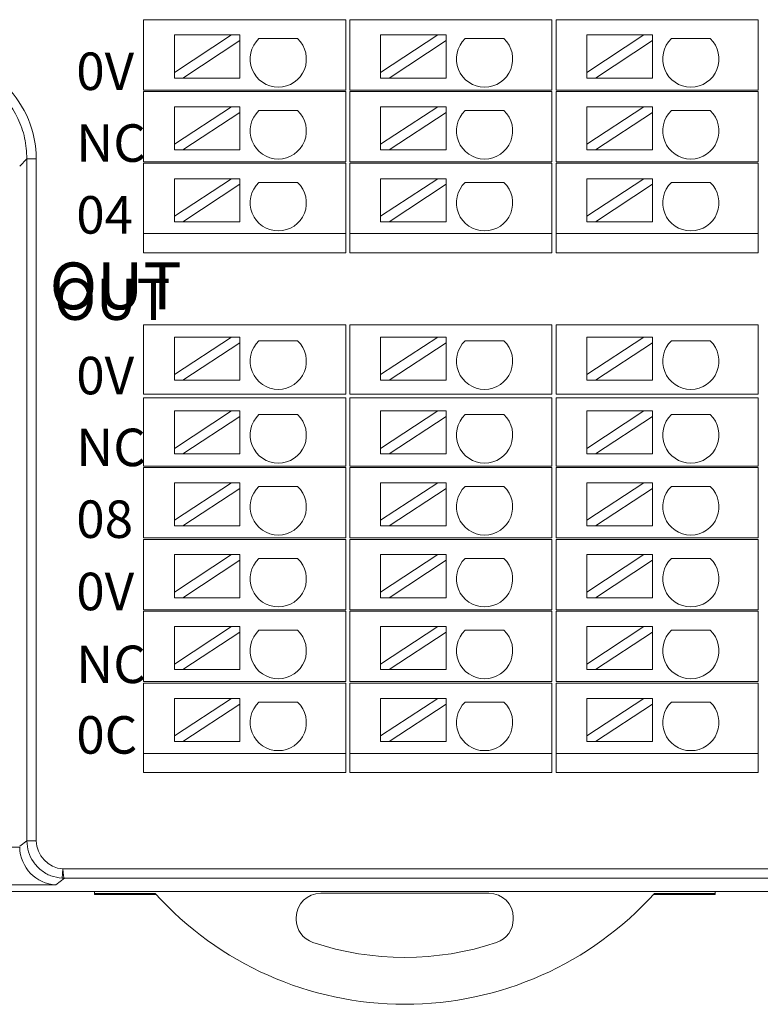
# Model space of a CAD drawing. Units: inches. Extents: x 4769 to 6140, y -44256 to -43728.
# Drawn here: x 5640 to 5679, y -43998 to -43945 of the extents above; entities that cross this region are included whole.
import ezdxf

# ---------------------------------------------------------------- set-up
doc = ezdxf.new("R2010")
doc.units = ezdxf.units.IN
doc.header["$MEASUREMENT"] = 0
for name, color, linetype, lineweight in [('1', 7, 'Continuous', 18), ('2', 7, 'Continuous', 18), ('DIM', 3, 'Continuous', 13)]:
    doc.layers.add(name, color=color, linetype=linetype, lineweight=lineweight)
doc.styles.add('IO字体', font='txt', dxfattribs={"width": 0.7})
doc.styles.add('标准', font='txt', dxfattribs={"width": 0.8})

msp = doc.modelspace()

# ---------------------------------------------------------------- linework, layer by layer
at = {"layer": '1', "color": 7, "linetype": 'Continuous', "lineweight": 5}
for p, q in [((5640.263, -43952.52), (5639.875, -43952.908)), ((5640.263, -43952.52), (5640.761, -43952.52)), ((5640.263, -43988.904), (5640.263, -43952.52)), ((5640.761, -43952.52), (5640.761, -43988.904)), ((5639.876, -43989.188), (5640.263, -43988.898)), ((5640.263, -43988.904), (5640.761, -43988.904)), ((5621.072, -43989.239), (5639.876, -43989.239)), ((5642.168, -43990.394), (5699.425, -43990.394)), ((5642.259, -43990.893), (5641.803, -43991.235)), ((5641.803, -43991.235), (5621.072, -43991.235))]:
    msp.add_line(p, q, dxfattribs=at)
at = {"layer": '1', "color": 7, "linetype": 'Continuous'}
for p, q in [((5642.139, -43990.89), (5642.168, -43990.394)), ((5699.425, -43990.893), (5642.254, -43990.893)), ((5620.706, -43991.601), (5700.133, -43991.601)), ((5643.86, -43991.7), (5643.86, -43991.601)), ((5647.095, -43991.7), (5643.86, -43991.7)), ((5643.86, -43991.752), (5643.86, -43991.7)), ((5647.143, -43991.752), (5643.86, -43991.752)), ((5655.924, -43991.689), (5664.895, -43991.689)), ((5676.96, -43991.752), (5673.676, -43991.752)), ((5676.96, -43991.7), (5673.724, -43991.7)), ((5676.96, -43991.601), (5676.96, -43991.7)), ((5676.96, -43991.7), (5676.96, -43991.752)), ((5654.624, -43993.085), (5654.624, -43992.989)), ((5666.195, -43992.989), (5666.195, -43993.085))]:
    msp.add_line(p, q, dxfattribs=at)
for centre, radius, start, end in [((5660.41, -43979.675), 17.94, 222.0861, 317.9139), ((5655.924, -43992.989), 1.3, 90, 180), ((5664.895, -43992.989), 1.3, 0, 90), ((5655.924, -43993.085), 1.3, 180, 251.5072), ((5664.895, -43993.085), 1.3, 288.4928, 0), ((5660.41, -43979.675), 15.44, 251.5072, 288.4928)]:
    msp.add_arc(centre, radius, start, end, dxfattribs=at)
msp.add_ellipse((5641.803, -43989.239), major_axis=(0.634, -1.902), ratio=0.957304, start_param=4.403541, end_param=5.948159, dxfattribs=at)
at = {"layer": '1', "color": 7, "linetype": 'Continuous', "lineweight": 5}
for points, knots in [([(5635.291, -43947.051), (5636.728, -43947.051), (5638.147, -43947.64), (5640.171, -43949.664), (5640.761, -43951.083), (5640.761, -43952.52)], [0, 0, 0, 0, 4.286955, 4.286955, 8.573911, 8.573911, 8.573911, 8.573911]), ([(5640.263, -43952.52), (5640.239, -43952.148), (5640.191, -43951.404), (5639.806, -43950.344), (5639.213, -43949.393), (5638.418, -43948.598), (5637.467, -43948.005), (5636.407, -43947.62), (5635.663, -43947.572), (5635.291, -43947.548)], [0, 0, 0, 0, 1.115444, 2.230521, 3.345364, 4.460109, 5.57489, 6.689841, 7.805098, 7.805098, 7.805098, 7.805098])]:
    msp.add_open_spline(points, degree=3, knots=knots, dxfattribs=at)
at = {"layer": '1', "color": 7, "linetype": 'Continuous'}
msp.add_open_spline([(5642.139, -43990.89), (5641.936, -43990.859), (5641.53, -43990.798), (5640.996, -43990.48), (5640.586, -43990.036), (5640.316, -43989.494), (5640.281, -43989.1), (5640.263, -43988.904)], degree=3, knots=[0, 0, 0, 0, 0.615104, 1.222986, 1.823692, 2.417266, 3.003759, 3.003759, 3.003759, 3.003759], dxfattribs=at)
for points in [[(5640.761, -43988.904), (5640.761, -43989.667), (5641.405, -43990.35), (5642.168, -43990.394)], [(5642.168, -43990.394), (5642.196, -43990.651), (5642.224, -43990.887), (5642.253, -43990.893)]]:
    msp.add_open_spline(points, degree=3, dxfattribs=at)
at = {"layer": '1', "color": 7, "linetype": 'Continuous', "lineweight": 5}
msp.add_open_spline([(5642.139, -43990.89), (5642.177, -43990.892), (5642.215, -43990.893), (5642.253, -43990.893)], degree=3, dxfattribs=at)
at = {"layer": '2', "color": 7, "linetype": 'Continuous'}
for p, q in [((5646.475, -43945.101), (5646.975, -43945.101)), ((5646.475, -43948.851), (5646.475, -43945.101)), ((5656.259, -43945.101), (5646.975, -43945.101)), ((5657.259, -43945.101), (5656.259, -43945.101)), ((5657.259, -43945.101), (5657.259, -43948.851)), ((5657.475, -43948.851), (5657.475, -43945.101)), ((5657.475, -43945.101), (5657.975, -43945.101)), ((5667.259, -43945.101), (5657.975, -43945.101)), ((5668.259, -43945.101), (5667.259, -43945.101)), ((5668.259, -43945.101), (5668.259, -43948.851)), ((5668.475, -43945.101), (5668.975, -43945.101)), ((5668.475, -43948.851), (5668.475, -43945.101)), ((5678.259, -43945.101), (5668.975, -43945.101)), ((5679.259, -43945.101), (5678.259, -43945.101)), ((5679.259, -43945.101), (5679.259, -43948.851)), ((5651.163, -43945.911), (5648.123, -43947.912)), ((5651.163, -43945.911), (5648.123, -43945.911)), ((5648.123, -43947.912), (5648.123, -43945.911)), ((5648.577, -43948.211), (5651.617, -43946.21)), ((5651.617, -43945.911), (5651.163, -43945.911)), ((5651.617, -43946.21), (5651.617, -43945.911)), ((5651.617, -43948.211), (5651.617, -43946.21)), ((5652.63, -43946.11), (5654.696, -43946.11)), ((5662.163, -43945.911), (5659.123, -43947.912)), ((5662.163, -43945.911), (5659.123, -43945.911)), ((5659.123, -43947.912), (5659.123, -43945.911)), ((5659.577, -43948.211), (5662.617, -43946.21)), ((5662.617, -43945.911), (5662.163, -43945.911)), ((5662.617, -43946.21), (5662.617, -43945.911)), ((5662.617, -43948.211), (5662.617, -43946.21)), ((5663.63, -43946.11), (5665.696, -43946.11)), ((5673.163, -43945.911), (5670.123, -43947.912)), ((5673.163, -43945.911), (5670.123, -43945.911)), ((5670.123, -43947.912), (5670.123, -43945.911)), ((5670.577, -43948.211), (5673.617, -43946.21)), ((5673.617, -43945.911), (5673.163, -43945.911)), ((5673.617, -43946.21), (5673.617, -43945.911)), ((5673.617, -43948.211), (5673.617, -43946.21)), ((5674.63, -43946.11), (5676.696, -43946.11)), ((5648.123, -43947.912), (5648.123, -43948.211)), ((5659.123, -43947.912), (5659.123, -43948.211)), ((5670.123, -43947.912), (5670.123, -43948.211)), ((5648.123, -43948.211), (5648.577, -43948.211)), ((5651.617, -43948.211), (5648.577, -43948.211)), ((5659.123, -43948.211), (5659.577, -43948.211)), ((5662.617, -43948.211), (5659.577, -43948.211)), ((5670.123, -43948.211), (5670.577, -43948.211)), ((5673.617, -43948.211), (5670.577, -43948.211)), ((5646.475, -43948.851), (5646.975, -43948.851)), ((5646.475, -43952.681), (5646.475, -43948.931)), ((5646.975, -43948.931), (5646.475, -43948.931)), ((5646.975, -43948.851), (5656.259, -43948.851)), ((5656.259, -43948.931), (5646.975, -43948.931)), ((5656.259, -43948.851), (5657.259, -43948.851)), ((5657.259, -43948.931), (5656.259, -43948.931)), ((5657.259, -43948.931), (5657.259, -43952.681)), ((5657.475, -43948.851), (5657.975, -43948.851)), ((5657.975, -43948.931), (5657.475, -43948.931)), ((5657.475, -43952.681), (5657.475, -43948.931)), ((5657.975, -43948.851), (5667.259, -43948.851)), ((5667.259, -43948.931), (5657.975, -43948.931)), ((5667.259, -43948.851), (5668.259, -43948.851)), ((5668.259, -43948.931), (5667.259, -43948.931)), ((5668.259, -43948.931), (5668.259, -43952.681)), ((5668.475, -43948.851), (5668.975, -43948.851)), ((5668.475, -43952.681), (5668.475, -43948.931)), ((5668.975, -43948.931), (5668.475, -43948.931)), ((5668.975, -43948.851), (5678.259, -43948.851)), ((5678.259, -43948.931), (5668.975, -43948.931)), ((5678.259, -43948.851), (5679.259, -43948.851)), ((5679.259, -43948.931), (5678.259, -43948.931)), ((5679.259, -43948.931), (5679.259, -43952.681)), ((5651.163, -43949.745), (5648.123, -43951.746)), ((5651.163, -43949.745), (5648.123, -43949.745)), ((5648.123, -43951.746), (5648.123, -43949.745)), ((5648.577, -43952.045), (5651.617, -43950.045)), ((5651.617, -43949.745), (5651.163, -43949.745)), ((5651.617, -43950.045), (5651.617, -43949.745)), ((5651.617, -43952.045), (5651.617, -43950.045)), ((5652.63, -43949.945), (5654.696, -43949.945)), ((5662.163, -43949.745), (5659.123, -43951.746)), ((5662.163, -43949.745), (5659.123, -43949.745)), ((5659.123, -43951.746), (5659.123, -43949.745)), ((5659.577, -43952.045), (5662.617, -43950.045)), ((5662.617, -43949.745), (5662.163, -43949.745)), ((5662.617, -43950.045), (5662.617, -43949.745)), ((5662.617, -43952.045), (5662.617, -43950.045)), ((5663.63, -43949.945), (5665.696, -43949.945)), ((5673.163, -43949.745), (5670.123, -43951.746)), ((5673.163, -43949.745), (5670.123, -43949.745)), ((5670.123, -43951.746), (5670.123, -43949.745)), ((5670.577, -43952.045), (5673.617, -43950.045)), ((5673.617, -43949.745), (5673.163, -43949.745)), ((5673.617, -43950.045), (5673.617, -43949.745)), ((5673.617, -43952.045), (5673.617, -43950.045)), ((5674.63, -43949.945), (5676.696, -43949.945)), ((5648.123, -43951.746), (5648.123, -43952.045)), ((5648.123, -43952.045), (5648.577, -43952.045)), ((5651.617, -43952.045), (5648.577, -43952.045)), ((5659.123, -43951.746), (5659.123, -43952.045)), ((5659.123, -43952.045), (5659.577, -43952.045)), ((5662.617, -43952.045), (5659.577, -43952.045)), ((5670.123, -43951.746), (5670.123, -43952.045)), ((5670.123, -43952.045), (5670.577, -43952.045)), ((5673.617, -43952.045), (5670.577, -43952.045)), ((5646.975, -43952.681), (5646.475, -43952.681)), ((5646.975, -43952.681), (5656.259, -43952.681)), ((5657.259, -43952.681), (5656.259, -43952.681)), ((5657.975, -43952.681), (5657.475, -43952.681)), ((5657.975, -43952.681), (5667.259, -43952.681)), ((5668.259, -43952.681), (5667.259, -43952.681)), ((5668.975, -43952.681), (5668.475, -43952.681)), ((5668.975, -43952.681), (5678.259, -43952.681)), ((5679.259, -43952.681), (5678.259, -43952.681)), ((5646.475, -43952.761), (5646.975, -43952.761)), ((5646.475, -43956.511), (5646.475, -43952.761)), ((5656.259, -43952.761), (5646.975, -43952.761)), ((5656.259, -43952.761), (5657.259, -43952.761)), ((5657.259, -43952.761), (5657.259, -43956.511)), ((5657.475, -43956.511), (5657.475, -43952.761)), ((5657.475, -43952.761), (5657.975, -43952.761)), ((5667.259, -43952.761), (5657.975, -43952.761)), ((5667.259, -43952.761), (5668.259, -43952.761)), ((5668.259, -43952.761), (5668.259, -43956.511)), ((5668.475, -43956.511), (5668.475, -43952.761)), ((5668.475, -43952.761), (5668.975, -43952.761)), ((5678.259, -43952.761), (5668.975, -43952.761)), ((5678.259, -43952.761), (5679.259, -43952.761)), ((5679.259, -43952.761), (5679.259, -43956.511)), ((5651.163, -43953.58), (5648.123, -43955.58)), ((5651.163, -43953.58), (5648.123, -43953.58)), ((5648.123, -43955.58), (5648.123, -43953.58)), ((5651.617, -43953.58), (5651.163, -43953.58)), ((5651.617, -43953.879), (5651.617, -43953.58)), ((5652.63, -43953.779), (5654.696, -43953.779)), ((5662.163, -43953.58), (5659.123, -43955.58)), ((5662.163, -43953.58), (5659.123, -43953.58)), ((5659.123, -43955.58), (5659.123, -43953.58)), ((5662.617, -43953.58), (5662.163, -43953.58)), ((5662.617, -43953.879), (5662.617, -43953.58)), ((5663.63, -43953.779), (5665.696, -43953.779)), ((5673.163, -43953.58), (5670.123, -43955.58)), ((5673.163, -43953.58), (5670.123, -43953.58)), ((5670.123, -43955.58), (5670.123, -43953.58)), ((5673.617, -43953.58), (5673.163, -43953.58)), ((5673.617, -43953.879), (5673.617, -43953.58)), ((5674.63, -43953.779), (5676.696, -43953.779)), ((5648.577, -43955.88), (5651.617, -43953.879)), ((5651.617, -43955.88), (5651.617, -43953.879)), ((5659.577, -43955.88), (5662.617, -43953.879)), ((5662.617, -43955.88), (5662.617, -43953.879)), ((5670.577, -43955.88), (5673.617, -43953.879)), ((5673.617, -43955.88), (5673.617, -43953.879)), ((5648.123, -43955.58), (5648.123, -43955.88)), ((5648.123, -43955.88), (5648.577, -43955.88)), ((5651.617, -43955.88), (5648.577, -43955.88)), ((5659.123, -43955.58), (5659.123, -43955.88)), ((5659.123, -43955.88), (5659.577, -43955.88)), ((5662.617, -43955.88), (5659.577, -43955.88)), ((5670.123, -43955.58), (5670.123, -43955.88)), ((5670.123, -43955.88), (5670.577, -43955.88)), ((5673.617, -43955.88), (5670.577, -43955.88)), ((5646.475, -43957.532), (5646.475, -43956.511)), ((5646.975, -43956.511), (5646.475, -43956.511)), ((5646.475, -43956.511), (5646.975, -43956.511)), ((5646.975, -43956.511), (5656.259, -43956.511)), ((5656.259, -43956.511), (5646.975, -43956.511)), ((5657.259, -43956.511), (5656.259, -43956.511)), ((5656.259, -43956.511), (5657.259, -43956.511)), ((5657.259, -43956.511), (5657.259, -43957.532)), ((5657.475, -43957.532), (5657.475, -43956.511)), ((5657.975, -43956.511), (5657.475, -43956.511)), ((5657.475, -43956.511), (5657.975, -43956.511)), ((5667.259, -43956.511), (5657.975, -43956.511)), ((5657.975, -43956.511), (5667.259, -43956.511)), ((5668.259, -43956.511), (5667.259, -43956.511)), ((5667.259, -43956.511), (5668.259, -43956.511)), ((5668.259, -43956.511), (5668.259, -43957.532)), ((5668.475, -43957.532), (5668.475, -43956.511)), ((5668.975, -43956.511), (5668.475, -43956.511)), ((5668.475, -43956.511), (5668.975, -43956.511)), ((5668.975, -43956.511), (5678.259, -43956.511)), ((5678.259, -43956.511), (5668.975, -43956.511)), ((5679.259, -43956.511), (5678.259, -43956.511)), ((5678.259, -43956.511), (5679.259, -43956.511)), ((5679.259, -43956.511), (5679.259, -43957.532)), ((5646.975, -43957.532), (5646.475, -43957.532)), ((5646.975, -43957.532), (5656.259, -43957.532)), ((5657.259, -43957.532), (5656.259, -43957.532)), ((5657.975, -43957.532), (5657.475, -43957.532)), ((5657.975, -43957.532), (5667.259, -43957.532)), ((5668.259, -43957.532), (5667.259, -43957.532)), ((5668.975, -43957.532), (5668.475, -43957.532)), ((5668.975, -43957.532), (5678.259, -43957.532)), ((5679.259, -43957.532), (5678.259, -43957.532)), ((5646.975, -43961.382), (5646.475, -43961.382)), ((5646.475, -43965.082), (5646.475, -43961.382)), ((5656.259, -43961.382), (5646.975, -43961.382)), ((5657.259, -43961.382), (5656.259, -43961.382)), ((5657.259, -43961.382), (5657.259, -43965.082)), ((5657.975, -43961.382), (5657.475, -43961.382)), ((5657.475, -43965.082), (5657.475, -43961.382)), ((5667.259, -43961.382), (5657.975, -43961.382)), ((5668.259, -43961.382), (5667.259, -43961.382)), ((5668.259, -43961.382), (5668.259, -43965.082)), ((5668.475, -43965.082), (5668.475, -43961.382)), ((5668.975, -43961.382), (5668.475, -43961.382)), ((5678.259, -43961.382), (5668.975, -43961.382)), ((5679.259, -43961.382), (5678.259, -43961.382)), ((5679.259, -43961.382), (5679.259, -43965.082)), ((5651.163, -43962.03), (5648.123, -43962.03)), ((5651.163, -43962.03), (5648.123, -43964.03)), ((5648.123, -43964.03), (5648.123, -43962.03)), ((5651.617, -43962.03), (5651.163, -43962.03)), ((5651.617, -43962.329), (5651.617, -43962.03)), ((5662.163, -43962.03), (5659.123, -43962.03)), ((5662.163, -43962.03), (5659.123, -43964.03)), ((5659.123, -43964.03), (5659.123, -43962.03)), ((5662.617, -43962.03), (5662.163, -43962.03)), ((5662.617, -43962.329), (5662.617, -43962.03)), ((5673.163, -43962.03), (5670.123, -43962.03)), ((5673.163, -43962.03), (5670.123, -43964.03)), ((5670.123, -43964.03), (5670.123, -43962.03)), ((5673.617, -43962.03), (5673.163, -43962.03)), ((5673.617, -43962.329), (5673.617, -43962.03)), ((5648.577, -43964.33), (5651.617, -43962.329)), ((5651.617, -43964.33), (5651.617, -43962.329)), ((5652.63, -43962.229), (5654.696, -43962.229)), ((5659.577, -43964.33), (5662.617, -43962.329)), ((5662.617, -43964.33), (5662.617, -43962.329)), ((5663.63, -43962.229), (5665.696, -43962.229)), ((5670.577, -43964.33), (5673.617, -43962.329)), ((5673.617, -43964.33), (5673.617, -43962.329)), ((5674.63, -43962.229), (5676.696, -43962.229)), ((5648.123, -43964.03), (5648.123, -43964.33)), ((5659.123, -43964.03), (5659.123, -43964.33)), ((5670.123, -43964.03), (5670.123, -43964.33)), ((5648.123, -43964.33), (5648.577, -43964.33)), ((5651.617, -43964.33), (5648.577, -43964.33)), ((5659.123, -43964.33), (5659.577, -43964.33)), ((5662.617, -43964.33), (5659.577, -43964.33)), ((5670.123, -43964.33), (5670.577, -43964.33)), ((5673.617, -43964.33), (5670.577, -43964.33)), ((5646.975, -43965.082), (5646.475, -43965.082)), ((5646.475, -43965.262), (5646.975, -43965.262)), ((5646.475, -43968.912), (5646.475, -43965.262)), ((5656.259, -43965.082), (5646.975, -43965.082)), ((5646.975, -43965.262), (5656.259, -43965.262)), ((5657.259, -43965.082), (5656.259, -43965.082)), ((5656.259, -43965.262), (5657.259, -43965.262)), ((5657.259, -43965.262), (5657.259, -43968.912)), ((5657.975, -43965.082), (5657.475, -43965.082)), ((5657.475, -43965.262), (5657.975, -43965.262)), ((5657.475, -43968.912), (5657.475, -43965.262)), ((5667.259, -43965.082), (5657.975, -43965.082)), ((5657.975, -43965.262), (5667.259, -43965.262)), ((5668.259, -43965.082), (5667.259, -43965.082)), ((5667.259, -43965.262), (5668.259, -43965.262)), ((5668.259, -43965.262), (5668.259, -43968.912)), ((5668.975, -43965.082), (5668.475, -43965.082)), ((5668.475, -43968.912), (5668.475, -43965.262)), ((5668.475, -43965.262), (5668.975, -43965.262)), ((5678.259, -43965.082), (5668.975, -43965.082)), ((5668.975, -43965.262), (5678.259, -43965.262)), ((5679.259, -43965.082), (5678.259, -43965.082)), ((5678.259, -43965.262), (5679.259, -43965.262)), ((5679.259, -43965.262), (5679.259, -43968.912)), ((5651.163, -43965.964), (5648.123, -43967.965)), ((5651.163, -43965.964), (5648.123, -43965.964)), ((5648.123, -43967.965), (5648.123, -43965.964)), ((5648.577, -43968.264), (5651.617, -43966.263)), ((5651.617, -43965.964), (5651.163, -43965.964)), ((5651.617, -43966.263), (5651.617, -43965.964)), ((5651.617, -43968.264), (5651.617, -43966.263)), ((5652.63, -43966.163), (5654.696, -43966.163)), ((5662.163, -43965.964), (5659.123, -43967.965)), ((5662.163, -43965.964), (5659.123, -43965.964)), ((5659.123, -43967.965), (5659.123, -43965.964)), ((5659.577, -43968.264), (5662.617, -43966.263)), ((5662.617, -43965.964), (5662.163, -43965.964)), ((5662.617, -43966.263), (5662.617, -43965.964)), ((5662.617, -43968.264), (5662.617, -43966.263)), ((5663.63, -43966.163), (5665.696, -43966.163)), ((5673.163, -43965.964), (5670.123, -43967.965)), ((5673.163, -43965.964), (5670.123, -43965.964)), ((5670.123, -43967.965), (5670.123, -43965.964)), ((5670.577, -43968.264), (5673.617, -43966.263)), ((5673.617, -43965.964), (5673.163, -43965.964)), ((5673.617, -43966.263), (5673.617, -43965.964)), ((5673.617, -43968.264), (5673.617, -43966.263)), ((5674.63, -43966.163), (5676.696, -43966.163)), ((5648.123, -43967.965), (5648.123, -43968.264)), ((5659.123, -43967.965), (5659.123, -43968.264)), ((5670.123, -43967.965), (5670.123, -43968.264)), ((5648.123, -43968.264), (5648.577, -43968.264)), ((5651.617, -43968.264), (5648.577, -43968.264)), ((5659.123, -43968.264), (5659.577, -43968.264)), ((5662.617, -43968.264), (5659.577, -43968.264)), ((5670.123, -43968.264), (5670.577, -43968.264)), ((5673.617, -43968.264), (5670.577, -43968.264)), ((5646.475, -43968.912), (5646.975, -43968.912)), ((5646.475, -43972.742), (5646.475, -43968.992)), ((5646.975, -43968.992), (5646.475, -43968.992)), ((5646.975, -43968.912), (5656.259, -43968.912)), ((5656.259, -43968.992), (5646.975, -43968.992)), ((5656.259, -43968.912), (5657.259, -43968.912)), ((5657.259, -43968.992), (5656.259, -43968.992)), ((5657.259, -43968.992), (5657.259, -43972.742)), ((5657.475, -43968.912), (5657.975, -43968.912)), ((5657.475, -43972.742), (5657.475, -43968.992)), ((5657.975, -43968.992), (5657.475, -43968.992)), ((5657.975, -43968.912), (5667.259, -43968.912)), ((5667.259, -43968.992), (5657.975, -43968.992)), ((5667.259, -43968.912), (5668.259, -43968.912)), ((5668.259, -43968.992), (5667.259, -43968.992)), ((5668.259, -43968.992), (5668.259, -43972.742)), ((5668.475, -43968.912), (5668.975, -43968.912)), ((5668.975, -43968.992), (5668.475, -43968.992)), ((5668.475, -43972.742), (5668.475, -43968.992)), ((5668.975, -43968.912), (5678.259, -43968.912)), ((5678.259, -43968.992), (5668.975, -43968.992)), ((5678.259, -43968.912), (5679.259, -43968.912)), ((5679.259, -43968.992), (5678.259, -43968.992)), ((5679.259, -43968.992), (5679.259, -43972.742)), ((5648.123, -43971.799), (5648.123, -43969.798)), ((5651.163, -43969.798), (5648.123, -43969.798)), ((5651.163, -43969.798), (5648.123, -43971.799)), ((5651.617, -43969.798), (5651.163, -43969.798)), ((5651.617, -43970.097), (5651.617, -43969.798)), ((5652.63, -43969.997), (5654.696, -43969.997)), ((5659.123, -43971.799), (5659.123, -43969.798)), ((5662.163, -43969.798), (5659.123, -43969.798)), ((5662.163, -43969.798), (5659.123, -43971.799)), ((5662.617, -43969.798), (5662.163, -43969.798)), ((5662.617, -43970.097), (5662.617, -43969.798)), ((5663.63, -43969.997), (5665.696, -43969.997)), ((5670.123, -43971.799), (5670.123, -43969.798)), ((5673.163, -43969.798), (5670.123, -43969.798)), ((5673.163, -43969.798), (5670.123, -43971.799)), ((5673.617, -43969.798), (5673.163, -43969.798)), ((5673.617, -43970.097), (5673.617, -43969.798)), ((5674.63, -43969.997), (5676.696, -43969.997)), ((5648.577, -43972.098), (5651.617, -43970.097)), ((5651.617, -43972.098), (5651.617, -43970.097)), ((5659.577, -43972.098), (5662.617, -43970.097)), ((5662.617, -43972.098), (5662.617, -43970.097)), ((5670.577, -43972.098), (5673.617, -43970.097)), ((5673.617, -43972.098), (5673.617, -43970.097)), ((5648.123, -43971.799), (5648.123, -43972.098)), ((5648.123, -43972.098), (5648.577, -43972.098)), ((5651.617, -43972.098), (5648.577, -43972.098)), ((5659.123, -43971.799), (5659.123, -43972.098)), ((5659.123, -43972.098), (5659.577, -43972.098)), ((5662.617, -43972.098), (5659.577, -43972.098)), ((5670.123, -43971.799), (5670.123, -43972.098)), ((5670.123, -43972.098), (5670.577, -43972.098)), ((5673.617, -43972.098), (5670.577, -43972.098)), ((5646.975, -43972.742), (5646.475, -43972.742)), ((5646.475, -43972.822), (5646.975, -43972.822)), ((5646.475, -43976.572), (5646.475, -43972.822)), ((5646.975, -43972.742), (5656.259, -43972.742)), ((5656.259, -43972.822), (5646.975, -43972.822)), ((5656.259, -43972.742), (5657.259, -43972.742)), ((5657.259, -43972.822), (5656.259, -43972.822)), ((5657.259, -43972.822), (5657.259, -43976.572)), ((5657.975, -43972.742), (5657.475, -43972.742)), ((5657.475, -43976.572), (5657.475, -43972.822)), ((5657.475, -43972.822), (5657.975, -43972.822)), ((5657.975, -43972.742), (5667.259, -43972.742)), ((5667.259, -43972.822), (5657.975, -43972.822)), ((5667.259, -43972.742), (5668.259, -43972.742)), ((5668.259, -43972.822), (5667.259, -43972.822)), ((5668.259, -43972.822), (5668.259, -43976.572)), ((5668.975, -43972.742), (5668.475, -43972.742)), ((5668.475, -43972.822), (5668.975, -43972.822)), ((5668.475, -43976.572), (5668.475, -43972.822)), ((5668.975, -43972.742), (5678.259, -43972.742)), ((5678.259, -43972.822), (5668.975, -43972.822)), ((5678.259, -43972.742), (5679.259, -43972.742)), ((5679.259, -43972.822), (5678.259, -43972.822)), ((5679.259, -43972.822), (5679.259, -43976.572)), ((5651.163, -43973.632), (5648.123, -43975.633)), ((5651.163, -43973.632), (5648.123, -43973.632)), ((5648.123, -43975.633), (5648.123, -43973.632)), ((5651.617, -43973.632), (5651.163, -43973.632)), ((5651.617, -43973.931), (5651.617, -43973.632)), ((5662.163, -43973.632), (5659.123, -43975.633)), ((5662.163, -43973.632), (5659.123, -43973.632)), ((5659.123, -43975.633), (5659.123, -43973.632)), ((5662.617, -43973.632), (5662.163, -43973.632)), ((5662.617, -43973.931), (5662.617, -43973.632)), ((5673.163, -43973.632), (5670.123, -43975.633)), ((5673.163, -43973.632), (5670.123, -43973.632)), ((5670.123, -43975.633), (5670.123, -43973.632)), ((5673.617, -43973.632), (5673.163, -43973.632)), ((5673.617, -43973.931), (5673.617, -43973.632)), ((5648.577, -43975.932), (5651.617, -43973.931)), ((5651.617, -43975.932), (5651.617, -43973.931)), ((5652.63, -43973.831), (5654.696, -43973.831)), ((5659.577, -43975.932), (5662.617, -43973.931)), ((5662.617, -43975.932), (5662.617, -43973.931)), ((5663.63, -43973.831), (5665.696, -43973.831)), ((5670.577, -43975.932), (5673.617, -43973.931)), ((5673.617, -43975.932), (5673.617, -43973.931)), ((5674.63, -43973.831), (5676.696, -43973.831)), ((5648.123, -43975.633), (5648.123, -43975.932)), ((5659.123, -43975.633), (5659.123, -43975.932)), ((5670.123, -43975.633), (5670.123, -43975.932)), ((5648.123, -43975.932), (5648.577, -43975.932)), ((5651.617, -43975.932), (5648.577, -43975.932)), ((5659.123, -43975.932), (5659.577, -43975.932)), ((5662.617, -43975.932), (5659.577, -43975.932)), ((5670.123, -43975.932), (5670.577, -43975.932)), ((5673.617, -43975.932), (5670.577, -43975.932)), ((5646.475, -43976.572), (5646.975, -43976.572)), ((5646.475, -43980.402), (5646.475, -43976.652)), ((5646.975, -43976.652), (5646.475, -43976.652)), ((5646.975, -43976.572), (5656.259, -43976.572)), ((5656.259, -43976.652), (5646.975, -43976.652)), ((5656.259, -43976.572), (5657.259, -43976.572)), ((5657.259, -43976.652), (5656.259, -43976.652)), ((5657.259, -43976.652), (5657.259, -43980.402)), ((5657.475, -43976.572), (5657.975, -43976.572)), ((5657.975, -43976.652), (5657.475, -43976.652)), ((5657.475, -43980.402), (5657.475, -43976.652)), ((5657.975, -43976.572), (5667.259, -43976.572)), ((5667.259, -43976.652), (5657.975, -43976.652)), ((5667.259, -43976.572), (5668.259, -43976.572)), ((5668.259, -43976.652), (5667.259, -43976.652)), ((5668.259, -43976.652), (5668.259, -43980.402)), ((5668.475, -43976.572), (5668.975, -43976.572)), ((5668.475, -43980.402), (5668.475, -43976.652)), ((5668.975, -43976.652), (5668.475, -43976.652)), ((5668.975, -43976.572), (5678.259, -43976.572)), ((5678.259, -43976.652), (5668.975, -43976.652)), ((5678.259, -43976.572), (5679.259, -43976.572)), ((5679.259, -43976.652), (5678.259, -43976.652)), ((5679.259, -43976.652), (5679.259, -43980.402)), ((5651.163, -43977.466), (5648.123, -43979.467)), ((5651.163, -43977.466), (5648.123, -43977.466)), ((5648.123, -43979.467), (5648.123, -43977.466)), ((5648.577, -43979.766), (5651.617, -43977.766)), ((5651.617, -43977.466), (5651.163, -43977.466)), ((5651.617, -43977.766), (5651.617, -43977.466)), ((5651.617, -43979.766), (5651.617, -43977.766)), ((5652.63, -43977.666), (5654.696, -43977.666)), ((5662.163, -43977.466), (5659.123, -43979.467)), ((5662.163, -43977.466), (5659.123, -43977.466)), ((5659.123, -43979.467), (5659.123, -43977.466)), ((5659.577, -43979.766), (5662.617, -43977.766)), ((5662.617, -43977.466), (5662.163, -43977.466)), ((5662.617, -43977.766), (5662.617, -43977.466)), ((5662.617, -43979.766), (5662.617, -43977.766)), ((5663.63, -43977.666), (5665.696, -43977.666)), ((5673.163, -43977.466), (5670.123, -43979.467)), ((5673.163, -43977.466), (5670.123, -43977.466)), ((5670.123, -43979.467), (5670.123, -43977.466)), ((5670.577, -43979.766), (5673.617, -43977.766)), ((5673.617, -43977.466), (5673.163, -43977.466)), ((5673.617, -43977.766), (5673.617, -43977.466)), ((5673.617, -43979.766), (5673.617, -43977.766)), ((5674.63, -43977.666), (5676.696, -43977.666)), ((5648.123, -43979.467), (5648.123, -43979.766)), ((5659.123, -43979.467), (5659.123, -43979.766)), ((5670.123, -43979.467), (5670.123, -43979.766)), ((5648.123, -43979.766), (5648.577, -43979.766)), ((5651.617, -43979.766), (5648.577, -43979.766)), ((5659.123, -43979.766), (5659.577, -43979.766)), ((5662.617, -43979.766), (5659.577, -43979.766)), ((5670.123, -43979.766), (5670.577, -43979.766)), ((5673.617, -43979.766), (5670.577, -43979.766)), ((5646.975, -43980.402), (5646.475, -43980.402)), ((5646.475, -43980.482), (5646.975, -43980.482)), ((5646.475, -43984.232), (5646.475, -43980.482)), ((5646.975, -43980.402), (5656.259, -43980.402)), ((5656.259, -43980.482), (5646.975, -43980.482)), ((5657.259, -43980.402), (5656.259, -43980.402)), ((5656.259, -43980.482), (5657.259, -43980.482)), ((5657.259, -43980.482), (5657.259, -43984.232)), ((5657.975, -43980.402), (5657.475, -43980.402)), ((5657.475, -43984.232), (5657.475, -43980.482)), ((5657.475, -43980.482), (5657.975, -43980.482)), ((5657.975, -43980.402), (5667.259, -43980.402)), ((5667.259, -43980.482), (5657.975, -43980.482)), ((5668.259, -43980.402), (5667.259, -43980.402)), ((5667.259, -43980.482), (5668.259, -43980.482)), ((5668.259, -43980.482), (5668.259, -43984.232)), ((5668.975, -43980.402), (5668.475, -43980.402)), ((5668.475, -43984.232), (5668.475, -43980.482)), ((5668.475, -43980.482), (5668.975, -43980.482)), ((5668.975, -43980.402), (5678.259, -43980.402)), ((5678.259, -43980.482), (5668.975, -43980.482)), ((5679.259, -43980.402), (5678.259, -43980.402)), ((5678.259, -43980.482), (5679.259, -43980.482)), ((5679.259, -43980.482), (5679.259, -43984.232)), ((5651.163, -43981.301), (5648.123, -43983.301)), ((5651.163, -43981.301), (5648.123, -43981.301)), ((5648.123, -43983.301), (5648.123, -43981.301)), ((5648.577, -43983.601), (5651.617, -43981.6)), ((5651.617, -43981.301), (5651.163, -43981.301)), ((5651.617, -43981.6), (5651.617, -43981.301)), ((5651.617, -43983.601), (5651.617, -43981.6)), ((5652.63, -43981.5), (5654.696, -43981.5)), ((5662.163, -43981.301), (5659.123, -43983.301)), ((5662.163, -43981.301), (5659.123, -43981.301)), ((5659.123, -43983.301), (5659.123, -43981.301)), ((5659.577, -43983.601), (5662.617, -43981.6)), ((5662.617, -43981.301), (5662.163, -43981.301)), ((5662.617, -43981.6), (5662.617, -43981.301)), ((5662.617, -43983.601), (5662.617, -43981.6)), ((5663.63, -43981.5), (5665.696, -43981.5)), ((5673.163, -43981.301), (5670.123, -43983.301)), ((5673.163, -43981.301), (5670.123, -43981.301)), ((5670.123, -43983.301), (5670.123, -43981.301)), ((5670.577, -43983.601), (5673.617, -43981.6)), ((5673.617, -43981.301), (5673.163, -43981.301)), ((5673.617, -43981.6), (5673.617, -43981.301)), ((5673.617, -43983.601), (5673.617, -43981.6)), ((5674.63, -43981.5), (5676.696, -43981.5)), ((5648.123, -43983.301), (5648.123, -43983.601)), ((5648.123, -43983.601), (5648.577, -43983.601)), ((5651.617, -43983.601), (5648.577, -43983.601)), ((5659.123, -43983.301), (5659.123, -43983.601)), ((5659.123, -43983.601), (5659.577, -43983.601)), ((5662.617, -43983.601), (5659.577, -43983.601)), ((5670.123, -43983.301), (5670.123, -43983.601)), ((5670.123, -43983.601), (5670.577, -43983.601)), ((5673.617, -43983.601), (5670.577, -43983.601)), ((5646.475, -43985.253), (5646.475, -43984.232)), ((5646.975, -43984.232), (5646.475, -43984.232)), ((5646.475, -43984.232), (5646.975, -43984.232)), ((5646.975, -43984.232), (5656.259, -43984.232)), ((5656.259, -43984.232), (5646.975, -43984.232)), ((5657.259, -43984.232), (5656.259, -43984.232)), ((5656.259, -43984.232), (5657.259, -43984.232)), ((5657.259, -43984.232), (5657.259, -43985.253)), ((5657.475, -43985.253), (5657.475, -43984.232)), ((5657.975, -43984.232), (5657.475, -43984.232)), ((5657.475, -43984.232), (5657.975, -43984.232)), ((5667.259, -43984.232), (5657.975, -43984.232)), ((5657.975, -43984.232), (5667.259, -43984.232)), ((5668.259, -43984.232), (5667.259, -43984.232)), ((5667.259, -43984.232), (5668.259, -43984.232)), ((5668.259, -43984.232), (5668.259, -43985.253)), ((5668.475, -43985.253), (5668.475, -43984.232)), ((5668.975, -43984.232), (5668.475, -43984.232)), ((5668.475, -43984.232), (5668.975, -43984.232)), ((5668.975, -43984.232), (5678.259, -43984.232)), ((5678.259, -43984.232), (5668.975, -43984.232)), ((5679.259, -43984.232), (5678.259, -43984.232)), ((5678.259, -43984.232), (5679.259, -43984.232)), ((5679.259, -43984.232), (5679.259, -43985.253)), ((5646.975, -43985.253), (5646.475, -43985.253)), ((5646.975, -43985.253), (5656.259, -43985.253)), ((5657.259, -43985.253), (5656.259, -43985.253)), ((5657.975, -43985.253), (5657.475, -43985.253)), ((5657.975, -43985.253), (5667.259, -43985.253)), ((5668.259, -43985.253), (5667.259, -43985.253)), ((5668.975, -43985.253), (5668.475, -43985.253)), ((5668.975, -43985.253), (5678.259, -43985.253)), ((5679.259, -43985.253), (5678.259, -43985.253))]:
    msp.add_line(p, q, dxfattribs=at)
for centre in [(5653.663, -43947.198), (5664.663, -43947.198), (5675.663, -43947.198), (5653.663, -43951.032), (5664.663, -43951.032), (5675.663, -43951.032), (5653.663, -43954.866), (5664.663, -43954.866), (5675.663, -43954.866), (5653.663, -43963.316), (5664.663, -43963.316), (5675.663, -43963.316), (5653.663, -43967.251), (5664.663, -43967.251), (5675.663, -43967.251), (5653.663, -43971.085), (5664.663, -43971.085), (5675.663, -43971.085), (5653.663, -43974.919), (5664.663, -43974.919), (5675.663, -43974.919), (5653.663, -43978.753), (5664.663, -43978.753), (5675.663, -43978.753), (5653.663, -43982.587), (5664.663, -43982.587), (5675.663, -43982.587)]:
    msp.add_arc(centre, 1.5, 133.5224, 46.4776, dxfattribs=at)

# ---------------------------------------------------------------- texts
at = {"layer": 'DIM', "color": 3, "attachment_point": 1}
for s, insert, char_height, width, style in [('\\T1.05;0V', (5642.892, -43946.851), 2, 7.10107, 'IO字体'), ('\\T1.05;NC', (5642.892, -43950.681), 2, 7.17041, 'IO字体'), ('\\T1.05;04', (5642.892, -43954.511), 2, 3.50504, 'IO字体'), ('{\\T1.2;OUT}', (5641.475, -43958.049), 2.5, 7.93131, '标准'), ('\\T1.05;OUT', (5641.721, -43958.913), 2.2, 6.3516, 'IO字体'), ('\\T1.05;0V', (5642.892, -43963.082), 2, 3.50504, 'IO字体'), ('\\T1.05;NC', (5642.892, -43966.912), 2, 7.10107, 'IO字体'), ('\\T1.05;08', (5642.892, -43970.742), 2, 3.50504, 'IO字体'), ('\\T1.05;0V', (5642.892, -43974.596), 2, 3.50504, 'IO字体'), ('\\T1.05;NC', (5642.892, -43978.482), 2, 6.99411, 'IO字体'), ('\\T1.05;0C', (5642.892, -43982.248), 2, 3.50504, 'IO字体')]:
    msp.add_mtext(s, dxfattribs=dict(at, insert=insert, char_height=char_height, width=width, style=style))

doc.saveas('drawing.dxf')
